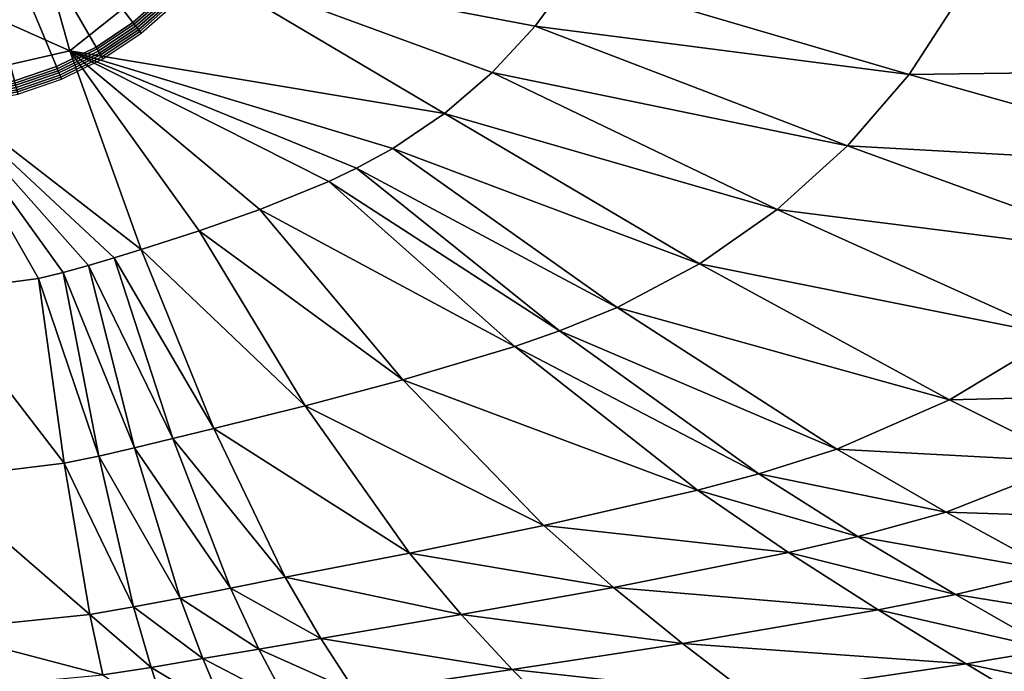
# Model space of a CAD drawing. Extents: x 0 to 58, y 0 to 36.
# Drawn here: x 22.5 to 33.3, y 8 to 15.1 of the extents above; entities that cross this region are included whole.
import ezdxf

# ---------------------------------------------------------------- set-up
doc = ezdxf.new("R2010")
doc.units = 0
doc.layers.add('CARGOL', color=80, linetype='CONTINUOUS')
doc.layers.add('PORCELANA', color=60, linetype='CONTINUOUS')

msp = doc.modelspace()

# ---------------------------------------------------------------- linework, layer by layer
at = {"layer": 'PORCELANA'}
for points in [[(7, 29.796, 0), (33.5, 31, 0), (7, 6.205, 0), (7, 29.796, 0)], [(7, 6.205, 0), (33.5, 31, 0), (33.5, 5, 0), (7, 6.205, 0)], [(23.062, 14.757, 24), (22.773, 15.795, 23), (21.5, 15.454, 23), (23.062, 14.757, 24)], [(24.315, 15.756, 24), (22.773, 15.795, 23), (23.062, 14.757, 24), (24.315, 15.756, 24)], [(27.155, 14.072, 24.308), (24.315, 15.756, 24), (23.062, 14.757, 24), (27.155, 14.072, 24.308)], [(24.315, 15.756, 24), (27.677, 14.52, 24.28), (28.146, 15.025, 24.254), (24.315, 15.756, 24)], [(24.315, 15.756, 24), (28.146, 15.025, 24.254), (28.55, 15.578, 24.23), (24.315, 15.756, 24)], [(24.315, 15.756, 24), (27.155, 14.072, 24.308), (27.677, 14.52, 24.28), (24.315, 15.756, 24)], [(32.778, 15.341, 24.808), (36.598, 14.555, 25.775), (37.165, 15.693, 25.698), (32.778, 15.341, 24.808)], [(28.55, 15.578, 24.23), (28.146, 15.025, 24.254), (32.23, 14.496, 24.863), (28.55, 15.578, 24.23)], [(28.55, 15.578, 24.23), (32.23, 14.496, 24.863), (32.778, 15.341, 24.808), (28.55, 15.578, 24.23)], [(23.062, 14.757, 24), (21.5, 15.454, 23), (21.5, 14.4, 24), (23.062, 14.757, 24)], [(32.778, 15.341, 24.808), (32.23, 14.496, 24.863), (36.598, 14.555, 25.775), (32.778, 15.341, 24.808)], [(28.146, 15.025, 24.254), (27.677, 14.52, 24.28), (31.559, 13.716, 24.928), (28.146, 15.025, 24.254)], [(28.146, 15.025, 24.254), (31.559, 13.716, 24.928), (32.23, 14.496, 24.863), (28.146, 15.025, 24.254)], [(23.844, 12.584, 24.45), (23.062, 14.757, 24), (21.5, 14.4, 24), (23.844, 12.584, 24.45)], [(24.477, 12.788, 24.428), (23.062, 14.757, 24), (23.844, 12.584, 24.45), (24.477, 12.788, 24.428)], [(23.062, 14.757, 24), (26.593, 13.69, 24.337), (27.155, 14.072, 24.308), (23.062, 14.757, 24)], [(23.062, 14.757, 24), (26.196, 13.472, 24.357), (26.593, 13.69, 24.337), (23.062, 14.757, 24)], [(24.477, 12.788, 24.428), (25.137, 13.02, 24.403), (23.062, 14.757, 24), (24.477, 12.788, 24.428)], [(23.062, 14.757, 24), (25.137, 13.02, 24.403), (25.891, 13.327, 24.371), (23.062, 14.757, 24)], [(23.062, 14.757, 24), (25.891, 13.327, 24.371), (26.196, 13.472, 24.357), (23.062, 14.757, 24)], [(27.677, 14.52, 24.28), (27.155, 14.072, 24.308), (30.788, 13.02, 25.001), (27.677, 14.52, 24.28)], [(27.677, 14.52, 24.28), (30.788, 13.02, 25.001), (31.559, 13.716, 24.928), (27.677, 14.52, 24.28)], [(32.23, 14.496, 24.863), (35.835, 13.479, 25.876), (36.598, 14.555, 25.775), (32.23, 14.496, 24.863)], [(32.23, 14.496, 24.863), (31.559, 13.716, 24.928), (35.835, 13.479, 25.876), (32.23, 14.496, 24.863)], [(21.568, 12.114, 24.497), (22.72, 12.267, 24.484), (21.5, 14.4, 24), (21.568, 12.114, 24.497)], [(22.72, 12.267, 24.484), (22.992, 12.334, 24.477), (21.5, 14.4, 24), (22.72, 12.267, 24.484)], [(22.992, 12.334, 24.477), (23.266, 12.41, 24.469), (21.5, 14.4, 24), (22.992, 12.334, 24.477)], [(23.844, 12.584, 24.45), (21.5, 14.4, 24), (23.549, 12.493, 24.46), (23.844, 12.584, 24.45)], [(23.549, 12.493, 24.46), (21.5, 14.4, 24), (23.266, 12.41, 24.469), (23.549, 12.493, 24.46)], [(27.155, 14.072, 24.308), (26.593, 13.69, 24.337), (29.94, 12.427, 25.078), (27.155, 14.072, 24.308)], [(27.155, 14.072, 24.308), (29.94, 12.427, 25.078), (30.788, 13.02, 25.001), (27.155, 14.072, 24.308)], [(26.593, 13.69, 24.337), (26.196, 13.472, 24.357), (29.04, 11.95, 25.159), (26.593, 13.69, 24.337)], [(26.593, 13.69, 24.337), (29.04, 11.95, 25.159), (29.94, 12.427, 25.078), (26.593, 13.69, 24.337)], [(31.559, 13.716, 24.928), (30.788, 13.02, 25.001), (34.905, 12.499, 25.995), (31.559, 13.716, 24.928)], [(31.559, 13.716, 24.928), (34.905, 12.499, 25.995), (35.835, 13.479, 25.876), (31.559, 13.716, 24.928)], [(26.196, 13.472, 24.357), (25.891, 13.327, 24.371), (28.412, 11.695, 25.213), (26.196, 13.472, 24.357)], [(26.196, 13.472, 24.357), (28.412, 11.695, 25.213), (29.04, 11.95, 25.159), (26.196, 13.472, 24.357)], [(25.891, 13.327, 24.371), (25.137, 13.02, 24.403), (27.924, 11.524, 25.252), (25.891, 13.327, 24.371)], [(27.924, 11.524, 25.252), (28.412, 11.695, 25.213), (25.891, 13.327, 24.371), (27.924, 11.524, 25.252)], [(24.477, 12.788, 24.428), (26.701, 11.158, 25.339), (25.137, 13.02, 24.403), (24.477, 12.788, 24.428)], [(27.924, 11.524, 25.252), (25.137, 13.02, 24.403), (26.701, 11.158, 25.339), (27.924, 11.524, 25.252)], [(30.788, 13.02, 25.001), (29.94, 12.427, 25.078), (33.839, 11.644, 26.128), (30.788, 13.02, 25.001)], [(30.788, 13.02, 25.001), (33.839, 11.644, 26.128), (34.905, 12.499, 25.995), (30.788, 13.02, 25.001)], [(24.477, 12.788, 24.428), (23.844, 12.584, 24.45), (25.634, 10.877, 25.409), (24.477, 12.788, 24.428)], [(25.634, 10.877, 25.409), (26.701, 11.158, 25.339), (24.477, 12.788, 24.428), (25.634, 10.877, 25.409)], [(23.844, 12.584, 24.45), (23.549, 12.493, 24.46), (24.636, 10.629, 25.471), (23.844, 12.584, 24.45)], [(25.634, 10.877, 25.409), (23.844, 12.584, 24.45), (24.636, 10.629, 25.471), (25.634, 10.877, 25.409)], [(23.549, 12.493, 24.46), (23.266, 12.41, 24.469), (24.188, 10.518, 25.498), (23.549, 12.493, 24.46)], [(24.636, 10.629, 25.471), (23.549, 12.493, 24.46), (24.188, 10.518, 25.498), (24.636, 10.629, 25.471)], [(22.992, 12.334, 24.477), (23.771, 10.417, 25.523), (23.266, 12.41, 24.469), (22.992, 12.334, 24.477)], [(24.188, 10.518, 25.498), (23.266, 12.41, 24.469), (23.771, 10.417, 25.523), (24.188, 10.518, 25.498)], [(29.94, 12.427, 25.078), (29.04, 11.95, 25.159), (32.673, 10.94, 26.27), (29.94, 12.427, 25.078)], [(29.94, 12.427, 25.078), (32.673, 10.94, 26.27), (33.839, 11.644, 26.128), (29.94, 12.427, 25.078)], [(21.568, 12.114, 24.497), (23.003, 10.248, 25.563), (22.72, 12.267, 24.484), (21.568, 12.114, 24.497)], [(22.72, 12.267, 24.484), (23.379, 10.327, 25.545), (22.992, 12.334, 24.477), (22.72, 12.267, 24.484)], [(23.003, 10.248, 25.563), (23.379, 10.327, 25.545), (22.72, 12.267, 24.484), (23.003, 10.248, 25.563)], [(23.379, 10.327, 25.545), (23.771, 10.417, 25.523), (22.992, 12.334, 24.477), (23.379, 10.327, 25.545)], [(21.574, 10.075, 25.598), (23.003, 10.248, 25.563), (21.568, 12.114, 24.497), (21.574, 10.075, 25.598)], [(29.04, 11.95, 25.159), (28.412, 11.695, 25.213), (31.443, 10.403, 26.417), (29.04, 11.95, 25.159)], [(29.04, 11.95, 25.159), (31.443, 10.403, 26.417), (32.673, 10.94, 26.27), (29.04, 11.95, 25.159)], [(27.924, 11.524, 25.252), (30.59, 10.134, 26.517), (28.412, 11.695, 25.213), (27.924, 11.524, 25.252)], [(30.59, 10.134, 26.517), (31.443, 10.403, 26.417), (28.412, 11.695, 25.213), (30.59, 10.134, 26.517)], [(33.839, 11.644, 26.128), (32.673, 10.94, 26.27), (35.354, 11.007, 26.842), (33.839, 11.644, 26.128)], [(27.924, 11.524, 25.252), (26.701, 11.158, 25.339), (29.921, 9.955, 26.588), (27.924, 11.524, 25.252)], [(29.921, 9.955, 26.588), (30.59, 10.134, 26.517), (27.924, 11.524, 25.252), (29.921, 9.955, 26.588)], [(25.634, 10.877, 25.409), (28.239, 9.566, 26.748), (26.701, 11.158, 25.339), (25.634, 10.877, 25.409)], [(29.921, 9.955, 26.588), (26.701, 11.158, 25.339), (28.239, 9.566, 26.748), (29.921, 9.955, 26.588)], [(32.673, 10.94, 26.27), (34.029, 10.263, 27.02), (35.354, 11.007, 26.842), (32.673, 10.94, 26.27)], [(25.634, 10.877, 25.409), (24.636, 10.629, 25.471), (26.772, 9.266, 26.876), (25.634, 10.877, 25.409)], [(26.772, 9.266, 26.876), (28.239, 9.566, 26.748), (25.634, 10.877, 25.409), (26.772, 9.266, 26.876)], [(32.673, 10.94, 26.27), (31.443, 10.403, 26.417), (34.029, 10.263, 27.02), (32.673, 10.94, 26.27)], [(24.636, 10.629, 25.471), (24.188, 10.518, 25.498), (25.416, 9.001, 26.989), (24.636, 10.629, 25.471)], [(26.772, 9.266, 26.876), (24.636, 10.629, 25.471), (25.416, 9.001, 26.989), (26.772, 9.266, 26.876)], [(24.188, 10.518, 25.498), (23.771, 10.417, 25.523), (24.817, 8.882, 27.04), (24.188, 10.518, 25.498)], [(25.416, 9.001, 26.989), (24.188, 10.518, 25.498), (24.817, 8.882, 27.04), (25.416, 9.001, 26.989)], [(23.003, 10.248, 25.563), (23.76, 8.679, 27.125), (23.379, 10.327, 25.545), (23.003, 10.248, 25.563)], [(23.379, 10.327, 25.545), (24.268, 8.775, 27.085), (23.771, 10.417, 25.523), (23.379, 10.327, 25.545)], [(23.76, 8.679, 27.125), (24.268, 8.775, 27.085), (23.379, 10.327, 25.545), (23.76, 8.679, 27.125)], [(24.817, 8.882, 27.04), (23.771, 10.417, 25.523), (24.268, 8.775, 27.085), (24.817, 8.882, 27.04)], [(30.59, 10.134, 26.517), (32.637, 9.712, 27.205), (31.443, 10.403, 26.417), (30.59, 10.134, 26.517)], [(31.443, 10.403, 26.417), (32.637, 9.712, 27.205), (34.029, 10.263, 27.02), (31.443, 10.403, 26.417)], [(21.574, 10.075, 25.598), (23.283, 8.595, 27.159), (23.003, 10.248, 25.563), (21.574, 10.075, 25.598)], [(23.283, 8.595, 27.159), (23.76, 8.679, 27.125), (23.003, 10.248, 25.563), (23.283, 8.595, 27.159)], [(34.029, 10.263, 27.02), (32.637, 9.712, 27.205), (35.366, 9.624, 27.843), (34.029, 10.263, 27.02)], [(29.921, 9.955, 26.588), (31.671, 9.448, 27.329), (30.59, 10.134, 26.517), (29.921, 9.955, 26.588)], [(31.671, 9.448, 27.329), (32.637, 9.712, 27.205), (30.59, 10.134, 26.517), (31.671, 9.448, 27.329)], [(21.579, 8.418, 27.223), (23.283, 8.595, 27.159), (21.574, 10.075, 25.598), (21.579, 8.418, 27.223)], [(29.921, 9.955, 26.588), (28.239, 9.566, 26.748), (30.913, 9.273, 27.418), (29.921, 9.955, 26.588)], [(30.913, 9.273, 27.418), (31.671, 9.448, 27.329), (29.921, 9.955, 26.588), (30.913, 9.273, 27.418)], [(31.671, 9.448, 27.329), (33.813, 9.067, 28.062), (32.637, 9.712, 27.205), (31.671, 9.448, 27.329)], [(32.637, 9.712, 27.205), (33.813, 9.067, 28.062), (35.366, 9.624, 27.843), (32.637, 9.712, 27.205)], [(26.772, 9.266, 26.876), (29.002, 8.891, 27.619), (28.239, 9.566, 26.748), (26.772, 9.266, 26.876)], [(30.913, 9.273, 27.418), (28.239, 9.566, 26.748), (29.002, 8.891, 27.619), (30.913, 9.273, 27.418)], [(30.913, 9.273, 27.418), (32.737, 8.813, 28.21), (31.671, 9.448, 27.329), (30.913, 9.273, 27.418)], [(32.737, 8.813, 28.21), (33.813, 9.067, 28.062), (31.671, 9.448, 27.329), (32.737, 8.813, 28.21)], [(26.772, 9.266, 26.876), (25.416, 9.001, 26.989), (27.337, 8.595, 27.778), (26.772, 9.266, 26.876)], [(27.337, 8.595, 27.778), (29.002, 8.891, 27.619), (26.772, 9.266, 26.876), (27.337, 8.595, 27.778)], [(30.913, 9.273, 27.418), (29.002, 8.891, 27.619), (31.891, 8.645, 28.315), (30.913, 9.273, 27.418)], [(31.891, 8.645, 28.315), (32.737, 8.813, 28.21), (30.913, 9.273, 27.418), (31.891, 8.645, 28.315)], [(32.737, 8.813, 28.21), (34.97, 8.453, 28.985), (33.813, 9.067, 28.062), (32.737, 8.813, 28.21)], [(25.416, 9.001, 26.989), (24.817, 8.882, 27.04), (25.804, 8.334, 27.92), (25.416, 9.001, 26.989)], [(27.337, 8.595, 27.778), (25.416, 9.001, 26.989), (25.804, 8.334, 27.92), (27.337, 8.595, 27.778)], [(24.817, 8.882, 27.04), (24.268, 8.775, 27.085), (25.129, 8.217, 27.983), (24.817, 8.882, 27.04)], [(25.804, 8.334, 27.92), (24.817, 8.882, 27.04), (25.129, 8.217, 27.983), (25.804, 8.334, 27.92)], [(27.337, 8.595, 27.778), (29.756, 8.279, 28.554), (29.002, 8.891, 27.619), (27.337, 8.595, 27.778)], [(31.891, 8.645, 28.315), (29.002, 8.891, 27.619), (29.756, 8.279, 28.554), (31.891, 8.645, 28.315)], [(23.76, 8.679, 27.125), (24.515, 8.112, 28.04), (24.268, 8.775, 27.085), (23.76, 8.679, 27.125)], [(25.129, 8.217, 27.983), (24.268, 8.775, 27.085), (24.515, 8.112, 28.04), (25.129, 8.217, 27.983)], [(31.891, 8.645, 28.315), (33.787, 8.212, 29.151), (32.737, 8.813, 28.21), (31.891, 8.645, 28.315)], [(33.787, 8.212, 29.151), (34.97, 8.453, 28.985), (32.737, 8.813, 28.21), (33.787, 8.212, 29.151)], [(23.283, 8.595, 27.159), (23.95, 8.017, 28.09), (23.76, 8.679, 27.125), (23.283, 8.595, 27.159)], [(23.95, 8.017, 28.09), (24.515, 8.112, 28.04), (23.76, 8.679, 27.125), (23.95, 8.017, 28.09)], [(31.891, 8.645, 28.315), (29.756, 8.279, 28.554), (32.855, 8.055, 29.27), (31.891, 8.645, 28.315)], [(32.855, 8.055, 29.27), (33.787, 8.212, 29.151), (31.891, 8.645, 28.315), (32.855, 8.055, 29.27)], [(21.579, 8.418, 27.223), (23.422, 7.936, 28.132), (23.283, 8.595, 27.159), (21.579, 8.418, 27.223)], [(23.422, 7.936, 28.132), (23.95, 8.017, 28.09), (23.283, 8.595, 27.159), (23.422, 7.936, 28.132)], [(27.337, 8.595, 27.778), (25.804, 8.334, 27.92), (27.895, 7.995, 28.743), (27.337, 8.595, 27.778)], [(27.895, 7.995, 28.743), (29.756, 8.279, 28.554), (27.337, 8.595, 27.778), (27.895, 7.995, 28.743)], [(21.582, 7.764, 28.212), (23.422, 7.936, 28.132), (21.579, 8.418, 27.223), (21.582, 7.764, 28.212)], [(25.804, 8.334, 27.92), (25.129, 8.217, 27.983), (26.186, 7.743, 28.912), (25.804, 8.334, 27.92)], [(27.895, 7.995, 28.743), (25.804, 8.334, 27.92), (26.186, 7.743, 28.912), (27.895, 7.995, 28.743)], [(25.129, 8.217, 27.983), (24.515, 8.112, 28.04), (25.438, 7.631, 28.987), (25.129, 8.217, 27.983)], [(26.186, 7.743, 28.912), (25.129, 8.217, 27.983), (25.438, 7.631, 28.987), (26.186, 7.743, 28.912)], [(27.895, 7.995, 28.743), (30.499, 7.711, 29.539), (29.756, 8.279, 28.554), (27.895, 7.995, 28.743)], [(32.855, 8.055, 29.27), (29.756, 8.279, 28.554), (30.499, 7.711, 29.539), (32.855, 8.055, 29.27)], [(32.855, 8.055, 29.27), (34.785, 7.648, 30.197), (33.787, 8.212, 29.151), (32.855, 8.055, 29.27)], [(23.95, 8.017, 28.09), (24.759, 7.53, 29.054), (24.515, 8.112, 28.04), (23.95, 8.017, 28.09)], [(25.438, 7.631, 28.987), (24.515, 8.112, 28.04), (24.759, 7.53, 29.054), (25.438, 7.631, 28.987)], [(23.422, 7.936, 28.132), (24.137, 7.439, 29.113), (23.95, 8.017, 28.09), (23.422, 7.936, 28.132)], [(24.137, 7.439, 29.113), (24.759, 7.53, 29.054), (23.95, 8.017, 28.09), (24.137, 7.439, 29.113)], [(27.895, 7.995, 28.743), (26.186, 7.743, 28.912), (28.445, 7.444, 29.752), (27.895, 7.995, 28.743)], [(28.445, 7.444, 29.752), (30.499, 7.711, 29.539), (27.895, 7.995, 28.743), (28.445, 7.444, 29.752)], [(32.855, 8.055, 29.27), (30.499, 7.711, 29.539), (33.772, 7.504, 30.322), (32.855, 8.055, 29.27)], [(33.772, 7.504, 30.322), (34.785, 7.648, 30.197), (32.855, 8.055, 29.27), (33.772, 7.504, 30.322)]]:
    msp.add_3dface(points, dxfattribs=at)

# ---------------------------------------------------------------- meshes
at = {"layer": 'CARGOL'}
mesh = msp.add_polymesh((9, 9), dxfattribs=at)
for k, corner in enumerate([(21.5, 18, 23.662), (20.153, 15.668, 23.662), (20.153, 15.668, 23.918), (19.651, 14.797, 24.067), (19.638, 14.776, 24.073), (19.626, 14.754, 24.076), (19.613, 14.732, 24.077), (19.601, 14.711, 24.074), (19.588, 14.689, 24.069), (21.5, 18, 23.662), (20.469, 15.512, 23.662), (20.469, 15.512, 23.918), (20.084, 14.583, 24.067), (20.075, 14.56, 24.073), (20.066, 14.537, 24.076), (20.056, 14.514, 24.077), (20.046, 14.491, 24.074), (20.037, 14.468, 24.069), (21.5, 18, 23.662), (20.803, 15.399, 23.662), (20.803, 15.399, 23.918), (20.543, 14.427, 24.067), (20.536, 14.404, 24.073), (20.53, 14.38, 24.076), (20.523, 14.355, 24.077), (20.517, 14.331, 24.074), (20.511, 14.307, 24.069), (21.5, 18, 23.662), (21.149, 15.33, 23.662), (21.149, 15.33, 23.918), (21.017, 14.333, 24.067), (21.014, 14.309, 24.073), (21.011, 14.284, 24.076), (21.008, 14.259, 24.077), (21.004, 14.234, 24.074), (21.001, 14.21, 24.069), (21.5, 18, 23.662), (21.5, 15.307, 23.662), (21.5, 15.307, 23.918), (21.5, 14.301, 24.067), (21.5, 14.277, 24.073), (21.5, 14.252, 24.076), (21.5, 14.227, 24.077), (21.5, 14.202, 24.074), (21.5, 14.177, 24.069), (21.5, 18, 23.662), (21.852, 15.33, 23.662), (21.852, 15.33, 23.918), (21.983, 14.333, 24.067), (21.986, 14.309, 24.073), (21.989, 14.284, 24.076), (21.993, 14.259, 24.077), (21.996, 14.234, 24.074), (21.999, 14.21, 24.069), (21.5, 18, 23.662), (22.197, 15.399, 23.662), (22.197, 15.399, 23.918), (22.457, 14.427, 24.067), (22.464, 14.404, 24.073), (22.47, 14.38, 24.076), (22.477, 14.355, 24.077), (22.483, 14.331, 24.074), (22.49, 14.307, 24.069), (21.5, 18, 23.662), (22.531, 15.512, 23.662), (22.531, 15.512, 23.918), (22.916, 14.583, 24.067), (22.925, 14.56, 24.073), (22.935, 14.537, 24.076), (22.944, 14.514, 24.077), (22.954, 14.491, 24.074), (22.963, 14.468, 24.069), (21.5, 18, 23.662), (22.847, 15.668, 23.662), (22.847, 15.668, 23.918), (23.35, 14.797, 24.067), (23.362, 14.776, 24.073), (23.374, 14.754, 24.076), (23.387, 14.732, 24.077), (23.399, 14.711, 24.074), (23.412, 14.689, 24.069)]):
    mesh.set_mesh_vertex(divmod(k, 9), corner)
mesh = msp.add_polymesh((9, 9), dxfattribs=at)
for k, corner in enumerate([(21.5, 18, 23.662), (22.847, 15.668, 23.662), (22.847, 15.668, 23.918), (23.35, 14.797, 24.067), (23.362, 14.776, 24.073), (23.374, 14.754, 24.076), (23.387, 14.732, 24.077), (23.399, 14.711, 24.074), (23.412, 14.689, 24.069), (21.5, 18, 23.662), (23.14, 15.864, 23.662), (23.14, 15.864, 23.918), (23.752, 15.066, 24.067), (23.767, 15.046, 24.073), (23.782, 15.027, 24.076), (23.797, 15.007, 24.077), (23.813, 14.987, 24.074), (23.828, 14.967, 24.069), (21.5, 18, 23.662), (23.405, 16.096, 23.662), (23.405, 16.096, 23.918), (24.116, 15.385, 24.067), (24.133, 15.368, 24.073), (24.151, 15.35, 24.076), (24.168, 15.332, 24.077), (24.186, 15.314, 24.074), (24.204, 15.297, 24.069), (21.5, 18, 23.662), (23.637, 16.361, 23.662), (23.637, 16.361, 23.918), (24.435, 15.749, 24.067), (24.454, 15.734, 24.073), (24.474, 15.719, 24.076), (24.494, 15.703, 24.077), (24.514, 15.688, 24.074), (24.533, 15.673, 24.069), (21.5, 18, 23.662), (23.833, 16.654, 23.662), (23.833, 16.654, 23.918), (24.704, 16.151, 24.067), (24.725, 16.139, 24.073), (24.746, 16.126, 24.076), (24.768, 16.114, 24.077), (24.79, 16.101, 24.074), (24.811, 16.089, 24.069), (21.5, 18, 23.662), (23.988, 16.97, 23.662), (23.988, 16.97, 23.918), (24.918, 16.585, 24.067), (24.94, 16.576, 24.073), (24.963, 16.566, 24.076), (24.986, 16.556, 24.077), (25.01, 16.547, 24.074), (25.032, 16.537, 24.069), (21.5, 18, 23.662), (24.102, 17.303, 23.662), (24.102, 17.303, 23.918), (25.073, 17.043, 24.067), (25.097, 17.037, 24.073), (25.121, 17.03, 24.076), (25.145, 17.024, 24.077), (25.169, 17.017, 24.074), (25.193, 17.011, 24.069), (21.5, 18, 23.662), (24.17, 17.649, 23.662), (24.17, 17.649, 23.918), (25.168, 17.518, 24.067), (25.192, 17.514, 24.073), (25.216, 17.511, 24.076), (25.241, 17.508, 24.077), (25.266, 17.505, 24.074), (25.291, 17.501, 24.069), (21.5, 18, 23.662), (24.193, 18, 23.662), (24.193, 18, 23.918), (25.199, 18, 24.067), (25.224, 18, 24.073), (25.249, 18, 24.076), (25.274, 18, 24.077), (25.299, 18, 24.074), (25.323, 18, 24.069)]):
    mesh.set_mesh_vertex(divmod(k, 9), corner)
mesh = msp.add_polymesh((9, 2), dxfattribs=at)
for k, corner in enumerate([(23.412, 14.689, 24.069), (23.424, 14.669, 24.061), (23.828, 14.967, 24.069), (23.842, 14.948, 24.061), (24.204, 15.297, 24.069), (24.22, 15.28, 24.061), (24.533, 15.673, 24.069), (24.552, 15.658, 24.061), (24.811, 16.089, 24.069), (24.832, 16.077, 24.061), (25.032, 16.537, 24.069), (25.054, 16.528, 24.061), (25.193, 17.011, 24.069), (25.216, 17.005, 24.061), (25.291, 17.501, 24.069), (25.314, 17.498, 24.061), (25.323, 18, 24.069), (25.347, 18, 24.061)]):
    mesh.set_mesh_vertex(divmod(k, 2), corner)
mesh = msp.add_polymesh((9, 2), dxfattribs=at)
for k, corner in enumerate([(19.588, 14.689, 24.069), (19.576, 14.669, 24.061), (20.037, 14.468, 24.069), (20.028, 14.446, 24.061), (20.511, 14.307, 24.069), (20.504, 14.284, 24.061), (21.001, 14.21, 24.069), (20.998, 14.186, 24.061), (21.5, 14.177, 24.069), (21.5, 14.153, 24.061), (21.999, 14.21, 24.069), (22.002, 14.186, 24.061), (22.49, 14.307, 24.069), (22.496, 14.284, 24.061), (22.963, 14.468, 24.069), (22.972, 14.446, 24.061), (23.412, 14.689, 24.069), (23.424, 14.669, 24.061)]):
    mesh.set_mesh_vertex(divmod(k, 2), corner)

doc.saveas('drawing.dxf')
